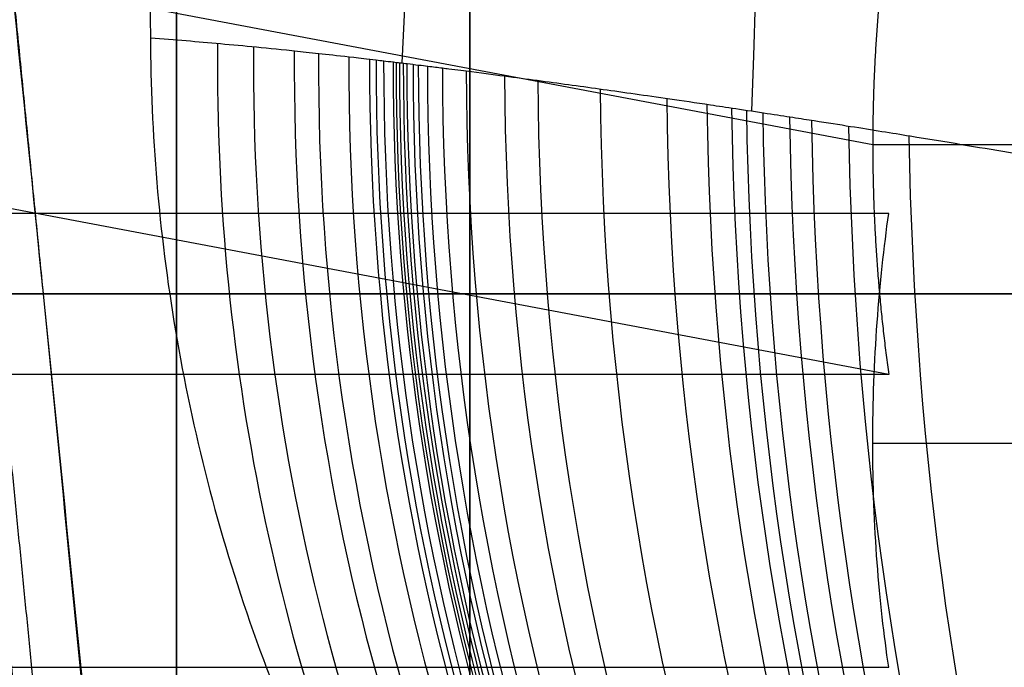
# Model space of a CAD drawing. Units: millimetres. Extents: x -350 to 311, y -41 to 1106.
# Drawn here: x -155 to -150, y -16 to -13 of the extents above; entities that cross this region are included whole.
import ezdxf

# ---------------------------------------------------------------- set-up
doc = ezdxf.new("R2010")
doc.units = ezdxf.units.MM
doc.header["$MEASUREMENT"] = 0
doc.layers.add('Predefinito', color=7, linetype='Continuous', true_color=0x000000)

msp = doc.modelspace()

# ---------------------------------------------------------------- linework, layer by layer
at = {"layer": 'Predefinito'}
for p, q in [((-158.3960030964115, -11.91015754615548, 282.7573964892417), (-150.7806184809999, -13.34692423318001, 271.8516318902823)), ((-150.7106812017818, -14.35155218851953, 271.8820919572999), (-158.374347312107, -12.90567640891503, 282.8569990414372)), ((-150.7806184809623, -13.3469242331746, 271.8516318903078), (-149.434464634873, -13.34692423317292, 271.8516318903207)), ((-150.7106812017819, -13.64844781148003, 261.9068403697619), (-160.1142260577483, -13.64844781148316, 261.9068403697617)), ((-159.4639050672029, -13.99999999999993, 282.8944661635386), (-148.184464634873, -13.99999999999993, 282.8944661635386)), ((-159.4639050672029, -13.99999999999993, 250.8944661635386), (-148.184464634873, -13.99999999999993, 250.8944661635386)), ((-156.6344646348731, -13.99999999999994, 239.5944661635386), (-139.9344646348731, -13.99999999999994, 239.5944661635386)), ((-119.234464634873, -13.99999999999994, 237.6444661635386), (-156.6344646348732, -13.99999999999994, 237.6444661635386)), ((-154.4079683662394, -13.99999999999994, 294.1944661635386), (-143.934464634873, -13.99999999999993, 294.1944661635386)), ((-154.407968366096, -14.00000000131339, 296.1444274352417), (-121.4609609035066, -13.99999999999994, 296.1444661635386)), ((-150.7509669894696, -13.99999999999993, 261.8944661635386), (-149.434464634873, -13.99999999999993, 261.8944661635386)), ((-150.7509669894696, -13.99999999999993, 271.8944661635386), (-149.434464634873, -13.99999999999993, 271.8944661635386)), ((-150.7106812017818, -14.35155218851953, 271.8820919572999), (-160.1142260577483, -14.3515521885167, 271.8820919573155)), ((-149.434464634873, -14.65307576682693, 261.9373004367565), (-150.7806184809436, -14.65307576682695, 261.9373004367565)), ((-160.1142260577505, -15.6313141021974, 262.1680706764924), (-150.710681201809, -15.63131410219686, 262.1680706764921))]:
    msp.add_line(p, q, dxfattribs=at)
at = {"layer": 'Predefinito', "extrusion": (1, 0, 0)}
for centre, radius, start, end in [((-13.99999999999994, 266.8944661635386, -152.5421932656805), 24.89564859262981, 262.4948588887984, 82.49485888879849), ((-13.99999999999993, 266.8944661635386, -153.8241848510379), 16, 262.4948588887985, 82.49485888879845), ((-13.99999999999994, 266.8944661635386, -152.5421932656805), 24.89564859262981, 82.49485888879833, 262.4948588887984), ((-13.99999999999993, 266.8944661635386, -153.8241848510379), 16, 82.4948588887984, 262.4948588887985)]:
    msp.add_arc(centre, radius, start, end, dxfattribs=at)
at = {"layer": 'Predefinito', "extrusion": (0.5609846790140635, 4.106925918566746e-14, 0.8278261833932824)}
msp.add_arc((-12.99999999998928, 285.8279468387743, 159.7062948698989), 8.000000000000032, 89.32041677491596, 119.5513577968073, dxfattribs=at)
at = {"layer": 'Predefinito', "extrusion": (0.5879943674881593, 3.499212216203844e-14, 0.80886502199205)}
msp.add_arc((-12.99999999999107, 290.9421842335531, 150.1982749819187), 7.999999999999909, 89.42547542165939, 125.758296679315, dxfattribs=at)
at = {"layer": 'Predefinito', "extrusion": (0.6164583046810794, 5.353094448925207e-15, 0.7873875529812049)}
msp.add_arc((-12.99999999999852, 296.1122921627609, 139.740232177292), 7.999999999999909, 89.55351376118529, 130.6907690249466, dxfattribs=at)
at = {"layer": 'Predefinito', "extrusion": (0.6325500113122183, 1.489766811661353e-14, 0.774519517629422)}
msp.add_arc((-12.99999999999679, 298.9285617197572, 133.6148238450192), 7.999999999999459, 89.63428100427551, 132.9907450280839, dxfattribs=at)
at = {"layer": 'Predefinito', "extrusion": (0.6518829829010848, 3.514452447275214e-15, 0.7583195741928228)}
msp.add_arc((-12.99999999999932, 302.203443496647, 126.038083525981), 7.999999999999481, 89.73980200186512, 135.4052559179931, dxfattribs=at)
at = {"layer": 'Predefinito', "extrusion": (0.6645713155568721, 9.532513750581099e-15, 0.7472248433630995)}
msp.add_arc((-12.99999999999793, 304.2848205997107, 120.9292829879053), 8.000000000000364, 89.81420817368479, 136.8197580845464, dxfattribs=at)
at = {"layer": 'Predefinito', "extrusion": (0.668497720654928, -8.434179277434284e-15, 0.7437141907205791)}
msp.add_arc((-13.00000000000169, 304.9175345589157, 119.3255720801449), 8.000000000000183, 89.83807849451077, 137.2334112182023, dxfattribs=at)
at = {"layer": 'Predefinito', "extrusion": (0.6730235789153358, 1.817238534747218e-14, 0.7396210260829478)}
msp.add_arc((-12.99999999999595, 305.6400098156599, 117.4633080582667), 8.000000000000028, 89.86610802055608, 137.6966865636893, dxfattribs=at)
at = {"layer": 'Predefinito', "extrusion": (0.678638669708426, -2.055920537063086e-14, 0.7344722976235236)}
msp.add_arc((-13.00000000000372, 306.5260082810326, 115.1320861607797), 8.000000000001041, 89.9016587011875, 138.2529861189388, dxfattribs=at)
at = {"layer": 'Predefinito', "extrusion": (0.6803553695551948, 9.585095948655667e-17, 0.7328823719516073)}
msp.add_arc((-12.99999999999978, 306.7945615832284, 114.414702594047), 7.999999999999951, 89.91270222630038, 138.419233631642, dxfattribs=at)
at = {"layer": 'Predefinito', "extrusion": (0.6822955438145354, -2.27673165046742e-15, 0.7310764603588517)}
msp.add_arc((-13, 307.0967495455259, 113.6012743514982), 8.000000000000586, 89.9252868934129, 138.6046871916986, dxfattribs=at)
at = {"layer": 'Predefinito', "extrusion": (0.6845317250409341, -2.62534333107965e-14, 0.7289830707310581)}
msp.add_arc((-13.00000000000501, 307.4432845355628, 112.6602217309214), 8.000000000001101, 89.93993033966098, 138.8151567959469, dxfattribs=at)
at = {"layer": 'Predefinito', "extrusion": (0.6866047823797304, 4.429528495317945e-15, 0.7270308609772236)}
msp.add_arc((-12.99999999999847, 307.7628465037523, 111.7844552564957), 8.000000000000721, 89.95363391549347, 139.0088736887828, dxfattribs=at)
at = {"layer": 'Predefinito', "extrusion": (0.6901257582035046, -2.597330709814317e-14, 0.7236894623138006)}
msp.add_arc((-13.00000000000533, 308.3018319659609, 110.2895484281595), 8.000000000000178, 89.97719107027612, 139.3325248707448, dxfattribs=at)
at = {"layer": 'Predefinito', "extrusion": (0.6931252950627956, 1.605091916420111e-14, 0.7208171233704929)}
msp.add_arc((-12.99999999999696, 308.7572072908496, 109.0085323457713), 7.999999999999305, 89.99754580043965, 139.6048560476272, dxfattribs=at)
at = {"layer": 'Predefinito', "extrusion": (0.6982067117266144, -3.24273636144419e-14, 0.7158962129386552)}
msp.add_arc((-13.00000000000652, 309.5205654744526, 106.8224166858951), 8.000000000000227, 90.03265736675398, 140.056216658331, dxfattribs=at)
at = {"layer": 'Predefinito', "extrusion": (0.7063736283404749, 7.768442970494735e-15, 0.7078391746612452)}
msp.add_arc((-12.9999999999985, 310.725685777743, 103.2657834376115), 7.999999999999528, 90.09093851294425, 140.7598289461884, dxfattribs=at)
at = {"layer": 'Predefinito', "extrusion": (0.719002722399847, -3.161637876465242e-14, 0.6950072554884651)}
msp.add_arc((-13.00000000000611, 312.5344915416862, 97.65741971213441), 8.000000000000373, 90.18573016361611, 141.797684107142, dxfattribs=at)
at = {"layer": 'Predefinito', "extrusion": (0.7382331259552246, -9.226327085888541e-15, 0.6745456632003333)}
msp.add_arc((-13.00000000000164, 315.1532931331958, 88.8488714283039), 8.000000000000213, 90.34135073558606, 143.2708254266021, dxfattribs=at)
at = {"layer": 'Predefinito', "extrusion": (0.7540095835574382, 3.248555211057913e-14, 0.6568634164752508)}
msp.add_arc((-12.99999999999385, 317.1701872955273, 81.36124855189439), 7.999999999999473, 90.4797489499568, 144.3937060000333, dxfattribs=at)
at = {"layer": 'Predefinito', "extrusion": (0.7815854416386545, -3.621202144477089e-14, 0.6237982024809859)}
msp.add_arc((-13.00000000000674, 320.3786283985045, 67.64337579993737), 8.000000000000188, 90.74652551753523, 146.1898508642314, dxfattribs=at)
at = {"layer": 'Predefinito', "extrusion": (0.8085114394616382, -2.910258887221489e-14, 0.5884804603890174)}
msp.add_arc((-13.00000000000508, 323.0662908319499, 53.36199365192971), 8.000000000000254, 91.04283816062149, 147.7600612236571, dxfattribs=at)
at = {"layer": 'Predefinito', "extrusion": (0.8236775519356205, -3.418983978956417e-14, 0.567058454162658)}
msp.add_arc((-13.00000000000552, 324.355557834608, 44.86988276255953), 8.000000000000982, 91.22723050890593, 148.5713823810687, dxfattribs=at)
at = {"layer": 'Predefinito', "extrusion": (0.8326208984718663, -2.815764185213068e-14, 0.5538433347327585)}
msp.add_arc((-13.00000000000521, 325.0302463320111, 39.69117144591517), 7.999999999999702, 91.34240815615482, 149.0256345119539, dxfattribs=at)
at = {"layer": 'Predefinito', "extrusion": (0.8378642151998487, 1.578815500976716e-14, 0.5458787016247673)}
msp.add_arc((-12.99999999999733, 325.3939504260662, 36.59131366730038), 7.999999999999925, 91.41242357701395, 149.2837689593846, dxfattribs=at)
at = {"layer": 'Predefinito', "extrusion": (0.8435121246755181, 1.623454525785738e-14, 0.5371101335158307)}
msp.add_arc((-12.99999999999726, 325.7579029832666, 33.19675265329023), 7.999999999999942, 91.49009175490038, 149.556180924154, dxfattribs=at)
at = {"layer": 'Predefinito', "extrusion": (0.8524397923921765, 1.442819572510909e-14, 0.5228254013974295)}
msp.add_arc((-12.99999999999778, 326.2708876424147, 27.70735349005028), 7.999999999999324, 91.61827493349445, 149.9790025782317, dxfattribs=at)
at = {"layer": 'Predefinito', "extrusion": (0.8595352973633341, 2.193428763164867e-15, 0.5110763862540755)}
msp.add_arc((-12.99999999999913, 326.6204566708138, 23.22919428464067), 8.000000000000574, 91.72536986973596, 150.3088401974909, dxfattribs=at)
at = {"layer": 'Predefinito', "extrusion": (0.8709050286600913, -3.223050983688206e-15, 0.4914513516662313)}
msp.add_arc((-13.00000000000033, 327.0633229231675, 15.82077902194509), 8.000000000000353, 91.9076062860873, 150.8260695535764, dxfattribs=at)
at = {"layer": 'Predefinito', "extrusion": (0.8880844714791094, -1.982553403045574e-14, 0.4596802927227476)}
msp.add_arc((-13.00000000000331, 327.4214923933998, 4.009494020015239), 7.99999999999971, 92.21063989247037, 151.582849448631, dxfattribs=at)
at = {"layer": 'Predefinito'}
for points in [[(-151.9505504068214, 17.70001877087164, 298.9692133279645), (-151.9582412414074, 7.459970523489327, 298.9612756729394), (-152.3582155840642, -2.766821138585738, 298.5484650325126), (-152.8394170092271, -12.99086786306759, 298.0518205048254)], [(-150.6832646250816, 17.69993485358369, 300.3002531182383), (-150.6886713863077, 7.391826019123391, 300.2918517539842), (-150.9716129109218, -2.90546004417385, 299.8521994905421), (-151.3105112767191, -13.20056400934493, 299.325597982323)], [(-154.407968366096, -14.00000000131339, 296.1444274352417), (-154.330647089863, -14.78122533111862, 296.144428395784), (-154.2533255893225, -15.56245292720505, 296.1131772907399), (-154.1762512463852, -16.34118333518959, 296.050620927002)], [(-154.4079683662394, -13.99999999999994, 294.1944661635386), (-154.3306392197784, -14.76488612260345, 294.1944661635386), (-154.2533101337625, -15.529771647326, 294.1623023677835), (-154.1762512463974, -16.29198455495853, 294.098083695033)]]:
    msp.add_open_spline(points, degree=3, dxfattribs=at)
for points, knots in [([(-149.2439298991519, 15.02517284305986, 272.2248614271248), (-149.599642392494, 14.97424327672041, 272.4964659056804), (-149.9367640486874, 14.91839711829638, 272.7739460588312), (-150.5805909172566, 14.79525837622316, 273.3419545665922), (-150.8875044595428, 14.72800433454204, 273.6324451032744), (-151.4760946854328, 14.58028152124795, 274.2280695171802), (-151.7579267454942, 14.4997288106246, 274.5336060440563), (-152.2981077322258, 14.32326005368916, 275.1601579884323), (-152.5563930439407, 14.22734717259808, 275.481187412149), (-153.051126329625, 14.01752649291675, 276.1409020099507), (-153.2875492457587, 13.90357433624859, 276.4795333198875), (-153.6256977547457, 13.71669782182786, 277.0018717728953), (-153.7346602785685, 13.65228112580044, 277.1769298801046), (-153.9431021995446, 13.52040098701782, 277.5249268041781), (-154.0439549752863, 13.45225364402328, 277.700048793606), (-154.2434637991215, 13.30781669575296, 278.0607481898132), (-154.3420556368497, 13.23133234457621, 278.2464040188544), (-154.5303543886426, 13.07462483869787, 278.6162625017329), (-154.6208960897386, 12.99378786201627, 278.8019319401257), (-154.8818611441186, 12.74363973668829, 279.3608279904933), (-155.041629847966, 12.56669125724674, 279.7359322882494), (-155.4782148043041, 12.00535422336846, 280.8633797318174), (-155.7114251378019, 11.5924441781429, 281.6144096511594), (-156.0716619083882, 10.68700969481518, 283.1017128228323), (-156.1977571476198, 10.19770532421039, 283.83275169868), (-156.3584709977851, 9.148565372432943, 285.2581565344302), (-156.3926380588679, 8.592191606193023, 285.9481752220795), (-156.3865813886741, 7.41858155423569, 287.2777772332056), (-156.3464028239162, 6.804636791044456, 287.913768724837), (-156.2125383353044, 5.525420922658491, 289.1259670870135), (-156.1188408928609, 4.86089965802582, 289.7021058489936), (-155.8979952687909, 3.488169886014425, 290.7887803446356), (-155.7708088561724, 2.779800802533781, 291.2994340172985), (-155.5030794302383, 1.326918889009459, 292.2524421839233), (-155.3620451882978, 0.5788716405392909, 292.6970537867781), (-155.0849373984339, -0.9563896266830122, 293.5185428733322), (-154.9489879857512, -1.74322344277224, 293.8952649470403), (-154.7619929637836, -2.947143569439112, 294.406326587287), (-154.7023987359601, -3.352785237563392, 294.5678408518226), (-154.6183246654592, -3.968369415259824, 294.7968963379558), (-154.5912861453178, -4.174758449115495, 294.8707760898963), (-154.5391776952484, -4.589409832562045, 295.0140692217645), (-154.5141453455799, -4.797680213054174, 295.0836372645913), (-154.4774275497473, -5.111158307514627, 295.185784458079), (-154.4652235660842, -5.215829970348403, 295.2194535452393), (-154.4410859071105, -5.425832292581487, 295.2855558900958), (-154.4291297912059, -5.531120217941225, 295.3180467257792), (-154.3936299522231, -5.847786929176184, 295.4138170457387), (-154.3704541404562, -6.059968628059384, 295.4753946725297), (-154.302663138652, -6.699267372855364, 295.6531372189901), (-154.2597750800504, -7.129137792143365, 295.7623151178233), (-154.1401642923752, -8.42957384222508, 296.0610739011562), (-154.0727693905432, -9.30606639170661, 296.2210098287881), (-153.974985451903, -11.07825360143501, 296.4596915789069), (-153.9447290936649, -11.97405280952574, 296.5384445027073), (-153.9390740348919, -12.88108609423784, 296.5748351194165)], [0.06635563337586847, 0.06635563337586847, 0.06635563337586847, 0.06635563337586847, 0.06766888323841996, 0.06766888323841996, 0.06898213310097145, 0.06898213310097145, 0.07029538296352295, 0.07029538296352295, 0.07160863282607444, 0.07160863282607444, 0.07292988737734747, 0.07292988737734747, 0.073590514652984, 0.073590514652984, 0.0742511419286205, 0.0742511419286205, 0.07491176920425703, 0.07491176920425703, 0.07557239647989356, 0.07557239647989356, 0.07689365103116659, 0.07689365103116659, 0.07952521249978702, 0.07952521249978702, 0.08215677396840744, 0.08215677396840744, 0.08478766722471576, 0.08478766722471576, 0.08741856048102406, 0.08741856048102406, 0.0900438172714342, 0.0900438172714342, 0.09266907406184435, 0.09266907406184435, 0.09528951055504974, 0.09528951055504974, 0.09790994704825512, 0.09790994704825512, 0.09922235754235584, 0.09922235754235584, 0.09987856278940618, 0.09987856278940618, 0.1005347680364565, 0.1005347680364565, 0.1008628706599817, 0.1008628706599817, 0.1011909732835069, 0.1011909732835069, 0.1018471785305572, 0.1018471785305572, 0.103159589024658, 0.103159589024658, 0.1057949248633218, 0.1057949248633218, 0.1084302607019856, 0.1084302607019856, 0.1084302607019856, 0.1084302607019856]), ([(-156.6366960474724, 5.272314125993474, 288.4705852997994), (-156.5638798410432, 4.544152061701746, 289.1220047564504), (-156.4877645335683, 3.782999258643413, 289.7365213546807), (-156.3297116583497, 2.202470494246516, 290.8854789462159), (-156.2477758529028, 1.383112180296616, 291.4199156514431), (-156.0789197697956, -0.3054486507730144, 292.4032440476645), (-155.9920012409441, -1.174633665556667, 292.8521335461602), (-155.8140705931241, -2.953940153154721, 293.6597642528932), (-155.723060264118, -3.864043707548782, 294.0185035263158), (-155.5378786432767, -5.715859915961796, 294.6421614452791), (-155.4437083559816, -6.657562524694854, 294.9070766713032), (-155.2531710066875, -8.562936008627396, 295.3403788708725), (-155.1568054933352, -9.526591415376235, 295.5087566949385), (-154.9628650829789, -11.46599551894201, 295.7472607624908), (-154.8652917502027, -12.44172858804366, 295.8173779646095), (-154.6699338312559, -14.39530776572853, 295.8586434172595), (-154.5721509039371, -15.37313730935845, 295.8297845411948), (-154.4747624034604, -16.34702231412591, 295.7515834422484)], [-5.442216985729298, -5.442216985729298, -5.442216985729298, -5.442216985729298, -5.340972735662478, -5.340972735662478, -5.239728461344121, -5.239728461344121, -5.138484186776596, -5.138484186776596, -5.037239912137478, -5.037239912137478, -4.935995637462878, -4.935995637462878, -4.834751362881104, -4.834751362881104, -4.733507088538333, -4.733507088538333, -4.632262814297329, -4.632262814297329, -4.632262814297329, -4.632262814297329]), ([(-156.3381848904093, 5.092359097768263, 286.4078416809079), (-156.2104735303894, 3.829127167136388, 287.6438183893929), (-156.070956614814, 2.449489860383027, 288.753251238387), (-155.7731418579486, -0.4962763924322798, 290.6861466220312), (-155.6148356817838, -2.062509221367878, 291.5095199759691), (-155.3671430102096, -4.512511097988349, 292.5080062778699), (-155.2830542499438, -5.344158682157953, 292.8008704619729), (-155.1124388193609, -7.031626466387912, 293.3048269626873), (-155.0259121260178, -7.887444662213321, 293.5159179164229), (-154.8512286082261, -9.615310943671728, 293.8544277937503), (-154.7630717805864, -10.48735678932401, 293.9818461578319), (-154.5859353535476, -12.23960179670327, 294.1518654423872), (-154.4969557541484, -13.11979866307389, 294.1944661635386), (-154.4079683662394, -13.99999999999994, 294.1944661635386)], [-5.486882035140139, -5.486882035140139, -5.486882035140139, -5.486882035140139, -5.293144222497531, -5.293144222497531, -5.099331210933415, -5.099331210933415, -5.002596433450481, -5.002596433450481, -4.905860742014184, -4.905860742014184, -4.809124861199437, -4.809124861199437, -4.71238898038469, -4.71238898038469, -4.71238898038469, -4.71238898038469]), ([(-153.9390740348919, -12.88108609423784, 296.5748351194165), (-153.8296850567037, -12.8890916126913, 296.7623843865047), (-153.7337870668666, -12.89712941998271, 296.9116558879995), (-153.5815528398107, -12.91084712997021, 297.1352844023125), (-153.5297855814245, -12.91569515025494, 297.2087523385661), (-153.4199380013824, -12.92638242502906, 297.3592432939524), (-153.3619354755941, -12.9322142304315, 297.4361546349913), (-153.2625293912593, -12.94263160087804, 297.5625382684715), (-153.2270794188429, -12.94641386800329, 297.6067552181233), (-153.1483060867976, -12.95499906295837, 297.7027388261993), (-153.1046374545298, -12.95985166006683, 297.7548994621105), (-153.0224256318506, -12.96922300195078, 297.8498793923163), (-152.9925282724333, -12.97265718704746, 297.8840105659094), (-152.9304304283289, -12.97996763186342, 297.9531039346525), (-152.9091927974681, -12.98245829216598, 297.9765860387083), (-152.8598359405203, -12.98840136708314, 298.0299900342201), (-152.8335978122619, -12.99158171494922, 298.0580800481233), (-152.7995785491401, -12.99571338369612, 298.0940904932633), (-152.7822447651467, -12.99784915357648, 298.1122605793768), (-152.7359391092436, -13.00350700397546, 298.1604079105992), (-152.7141411895084, -13.00621873962266, 298.1826464168546), (-152.6716889978296, -13.01151187080937, 298.2256356953601), (-152.6521575190337, -13.01396447995386, 298.2451707012743), (-152.5972226570774, -13.02089156995334, 298.2996802941807), (-152.5656282911315, -13.02492432057917, 298.3303412924141), (-152.4749655914044, -13.03656039658658, 298.4172949158438), (-152.4229402832404, -13.04336232990983, 298.4654733342654), (-152.3229745927307, -13.05654942435545, 298.5561905337448), (-152.2759724501427, -13.06282546948362, 298.5977212652503), (-152.1377990592793, -13.08140555711877, 298.7173189923319), (-152.0500865009733, -13.09339993258754, 298.7897557315815), (-151.8684760889867, -13.11874927789282, 298.9337143916802), (-151.7753030526906, -13.13197971754416, 299.0046157687718), (-151.6141299754871, -13.15537402646894, 299.1209244358416), (-151.5568002152514, -13.16376697513799, 299.1613380820945), (-151.4566437591749, -13.17859992097121, 299.2295760030422), (-151.4208823881584, -13.1839263086, 299.2535906976216), (-151.337132136704, -13.19651420115149, 299.3086097247601), (-151.2848085093477, -13.20445991204404, 299.3422160698686), (-151.2002179501944, -13.21737835161437, 299.395368154071), (-151.1642404899561, -13.22291675931429, 299.4174391690095), (-151.0966743826481, -13.23335666822983, 299.4583446651191), (-151.0658990781168, -13.23814268312969, 299.4766382917493), (-150.9780752828223, -13.25186395939209, 299.5281843585222), (-150.9264686374931, -13.26000336317611, 299.5575090530023), (-150.7806389832582, -13.28312915884865, 299.6386905370189), (-150.6966338818071, -13.29665010949681, 299.6829667891425), (-150.4588110072924, -13.33527838405164, 299.8041656576718), (-150.3208613030825, -13.35820711016924, 299.8683623636488), (-150.0529070391565, -13.40349826911026, 299.9855907772589), (-149.9243561458426, -13.42563919288906, 300.0376791601528), (-149.7933516899339, -13.4486481490259, 300.086970628027)], [0.0005146551442255805, 0.0005146551442255805, 0.0005146551442255805, 0.0005146551442255805, 0.001215302400409335, 0.001215302400409335, 0.001565626028685528, 0.001565626028685528, 0.001915949656961719, 0.001915949656961719, 0.002091111444936073, 0.002091111444936073, 0.002266273232910426, 0.002266273232910426, 0.002353854126897603, 0.002353854126897603, 0.002397644573891191, 0.002397644573891191, 0.002419539797387985, 0.002419539797387985, 0.002441435020884779, 0.002441435020884779, 0.002485225467878367, 0.002485225467878367, 0.002529015914871956, 0.002529015914871956, 0.002616596808859133, 0.002616596808859133, 0.002791758489781374, 0.002791758489781374, 0.002966920170703615, 0.002966920170703615, 0.003317243532548098, 0.003317243532548098, 0.003667566959015244, 0.003667566959015244, 0.003842728672248817, 0.003842728672248817, 0.003930309528865604, 0.003930309528865604, 0.00401789038548239, 0.00401789038548239, 0.004105471253501103, 0.004105471253501103, 0.004193052121519815, 0.004193052121519815, 0.00436821385755724, 0.00436821385755724, 0.00471853732963209, 0.00471853732963209, 0.005419184239473386, 0.005419184239473386, 0.006119830982599909, 0.006119830982599909, 0.006119830982599909, 0.006119830982599909]), ([(-153.9390740348919, -12.88108609423784, 296.5748351194165), (-153.9380798952509, -13.08781793171462, 296.582631598629), (-153.928963711363, -13.29945946647796, 296.5884834709779), (-153.892669422326, -13.72794967119746, 296.5957998647841), (-153.8654996201743, -13.94468844707763, 296.5972613627956), (-153.7922789460694, -14.37945361420263, 296.5955167629019), (-153.7459663747829, -14.59868520348602, 296.5923162960725), (-153.6329867552408, -15.03748476926708, 296.5811542327743), (-153.5663045010931, -15.25702482826586, 296.5731946918132), (-153.4121316384069, -15.69278003510875, 296.5526997406133), (-153.3245444697004, -15.90918691703131, 296.5401628483933), (-153.1288152943209, -16.33473225606713, 296.5110954998167), (-153.0205135651016, -16.54414791418678, 296.4945525686937), (-152.7841543699, -16.95275930282943, 296.4581992790462), (-152.6557000337056, -17.15233653489463, 296.4384376693936), (-152.4502685753193, -17.44018748055046, 296.4071063738782), (-152.3790015592633, -17.53508010923774, 296.3962919165168), (-152.235145456457, -17.717380610556, 296.3747211342081), (-152.1627619899797, -17.8047475253521, 296.3639648026935), (-152.0487643790774, -17.9358970543727, 296.3472844427935), (-152.0091940102094, -17.98031068015893, 296.3415408478957), (-151.9277546582313, -18.06940363776425, 296.3298177262506), (-151.8879087141144, -18.11186438860582, 296.3241334322871), (-151.8098463969304, -18.19315152436224, 296.3131201963118), (-151.7713277289268, -18.2323203318659, 296.3077342709835), (-151.6929758009828, -18.31022741913016, 296.2968281358047), (-151.653126635832, -18.34896737200954, 296.2913230227085), (-151.5274241631301, -18.46810129780349, 296.2742249930629), (-151.4370522175186, -18.54971938173956, 296.2622159813267), (-151.2986762997927, -18.668082621868, 296.2442714390682), (-151.248816809719, -18.70963783009689, 296.2379152017527), (-151.1473441936224, -18.79182944600625, 296.2250514752324), (-151.0949031276087, -18.83309445887485, 296.2185338592755), (-150.9879720061095, -18.91462682340587, 296.2054959713346), (-150.9339273735781, -18.9546775211492, 296.1990024208753), (-150.8212809868258, -19.03556379330173, 296.1856690137153), (-150.7635308013118, -19.07568690859478, 296.1789908654047), (-150.6787754695292, -19.13264534558338, 296.1694439594839), (-150.6504886421961, -19.15138385380891, 296.1662702885477), (-150.5948804462735, -19.18759353680144, 296.1601196883033), (-150.5672146442219, -19.20532040530507, 296.1571072858164), (-150.4853951174215, -19.25702343099615, 296.1481546587976), (-150.4270065119923, -19.29261969469559, 296.1420243404652), (-150.2726566627076, -19.3840500166196, 296.1261139670124), (-150.1771072996112, -19.43706589543268, 296.1167115232437), (-149.9960816266923, -19.53287367561578, 296.0993575178908), (-149.9092022832743, -19.57627226699645, 296.0915003012969), (-149.737907750969, -19.65771435190906, 296.0763783381997), (-149.6554989721544, -19.69485376984802, 296.0694370006959), (-149.5271424371291, -19.74963638467246, 296.0590111979986), (-149.4800210149485, -19.76918405537761, 296.0553015057504), (-149.3858114742501, -19.80707215025832, 296.0479354141635), (-149.3396646006416, -19.82505647796314, 296.044447108799), (-149.2354471652338, -19.86419975605877, 296.0367886338406), (-149.1703777000089, -19.88770956674978, 296.0320963742025), (-149.0607058708874, -19.92556002280387, 296.0246169113154), (-149.0133684968524, -19.94118714521992, 296.0213982208275), (-148.9303274487962, -19.96781432833732, 296.0160625138054), (-148.8934552072378, -19.97923867992156, 296.0137091238759), (-148.8245540399234, -20.0000597071413, 296.0094637158456), (-148.792714011667, -20.00939625549443, 296.0075556643102), (-148.7015566026377, -20.03551174788339, 296.0021548407345), (-148.6476136516337, -20.05008363587645, 295.9991882171124), (-148.5469678838115, -20.0762580175704, 295.993797450336), (-148.5004047542439, -20.08776549544513, 295.9914162990797), (-148.3663385760131, -20.11967115499409, 295.984746116768), (-148.2845101476638, -20.13739059099619, 295.9811151660423), (-148.2037507992512, -20.15356060722798, 295.9777233594414)], [1.474445564008489e-15, 1.474445564008489e-15, 1.474445564008489e-15, 1.474445564008489e-15, 0.0006256178409821071, 0.0006256178409821071, 0.00125123568196274, 0.00125123568196274, 0.001879552437513484, 0.001879552437513484, 0.002507869193064229, 0.002507869193064229, 0.003136418482911958, 0.003136418482911958, 0.003764967772759687, 0.003764967772759687, 0.004397276294380318, 0.004397276294380318, 0.004713430555190634, 0.004713430555190634, 0.005029584816000949, 0.005029584816000949, 0.005192772658181679, 0.005192772658181679, 0.00535596050036241, 0.00535596050036241, 0.005519148342543141, 0.005519148342543141, 0.005682336184723871, 0.005682336184723871, 0.006008711869085332, 0.006008711869085332, 0.006171899711266063, 0.006171899711266063, 0.006335087553446793, 0.006335087553446793, 0.006491901883565456, 0.006491901883565456, 0.006648716213684121, 0.006648716213684121, 0.006727123378743453, 0.006727123378743453, 0.006805530543802785, 0.006805530543802785, 0.006962344873921448, 0.006962344873921448, 0.007275973534158775, 0.007275973534158775, 0.007589602194396102, 0.007589602194396102, 0.007903039425247376, 0.007903039425247376, 0.008059758040673012, 0.008059758040673012, 0.008216476656098648, 0.008216476656098648, 0.008373195271524286, 0.008373195271524286, 0.008529913886949922, 0.008529913886949922, 0.008686632502375558, 0.008686632502375558, 0.008843351117801195, 0.008843351117801195, 0.009159775298484264, 0.009159775298484264, 0.009476199479167332, 0.009476199479167332, 0.01010904784053347, 0.01010904784053347, 0.01010904784053347, 0.01010904784053347]), ([(-150.7806184809436, -14.65307576682695, 261.9373004367565), (-150.7806184809524, -14.47242052302546, 261.9135002314819), (-150.7736870475589, -14.29561678632309, 261.9003034851595), (-150.7487769950965, -13.95540138850828, 261.8917798288845), (-150.7311858365658, -13.79617035928059, 261.8964281673468), (-150.7106812017819, -13.64844781148003, 261.9068403697619)], [3.141592653589793, 3.141592653589793, 3.141592653589793, 3.141592653589793, 3.242437249002802, 3.242437249002802, 3.342950574380125, 3.342950574380125, 3.342950574380125, 3.342950574380125]), ([(-150.710681201809, -15.63131410219686, 262.1680706764921), (-150.7311834612471, -15.49134485483676, 262.1197603292691), (-150.7487729308373, -15.33876982051426, 262.0740359468709), (-150.7736853711352, -15.00796096750999, 261.9941528403625), (-150.7806184809525, -14.8337517960246, 261.9611033803777), (-150.7806184809436, -14.65307576682695, 261.9373004367565)], [2.940234732801626, 2.940234732801626, 2.940234732801626, 2.940234732801626, 3.040736467438482, 3.040736467438482, 3.141592653589793, 3.141592653589793, 3.141592653589793, 3.141592653589793])]:
    msp.add_open_spline(points, degree=3, knots=knots, dxfattribs=at)
for points, weights, knots in [([(-156.3381848903967, 5.50218767943832, 288.6941720265993), (-156.1925524733133, 4.030772067129049, 290.010518668886), (-156.0336925792547, 2.425710960861668, 291.1773183423039), (-155.6959806927959, -0.9864039541399656, 293.1643733744561), (-155.5171399164952, -2.793344440152709, 293.9845570218245), (-155.1467766770368, -6.535356444982072, 295.2448130449341), (-154.9552645706095, -8.470323323628069, 295.6848501793661), (-154.6441270497665, -11.61394076194074, 296.0714534479862), (-154.5260480763791, -12.80696665901067, 296.1443823626097), (-154.407968366096, -14.00000000131339, 296.1444274352417)], [1.000000000073182, 1.000000000072759, 1.000000000072299, 1.000000000071326, 1.000000000070813, 1.000000000069756, 1.000000000069212, 1.000000000068333, 1.000000000068001, 1.000000000067669], [0.840968321450287, 0.840968321450287, 0.840968321450287, 0.840968321450287, 1.043456753242037, 1.043456753242037, 1.245945233310802, 1.245945233310802, 1.448433713379568, 1.448433713379568, 1.570796326794897, 1.570796326794897, 1.570796326794897, 1.570796326794897]), ([(-156.5566347563866, 5.426696386968513, 288.6342057444649), (-156.41057567574, 3.960589734839596, 289.9450597941824), (-156.2511368402866, 2.360202148936854, 291.1082787639894), (-155.9121012100147, -1.042849082174701, 293.0885793470993), (-155.7326089567223, -2.844463515675557, 293.9061619787724), (-155.3608349132354, -6.575993970357932, 295.1614254829594), (-155.1686253145196, -8.505185503502338, 295.5999657999431), (-154.7793106197133, -12.41263063105637, 296.079057259277), (-154.5822398601695, -14.39053982382811, 296.1206594645654), (-154.3864948627157, -16.35510749899256, 295.9621979215614)], [0.8416241987168911, 0.8425398662729482, 0.8435351654961825, 0.8456404812199452, 0.8467504955988245, 0.8490374196971842, 0.8502142538755236, 0.8525854504443557, 0.8537797729504012, 0.8549585051514413], [-2.553499479224746e-15, -2.553499479224746e-15, -2.553499479224746e-15, -2.553499479224746e-15, 5.959617159581637, 5.959617159581637, 11.91923431916328, 11.91923431916328, 17.87885147874492, 17.87885147874492, 23.83846863832657, 23.83846863832657, 23.83846863832657, 23.83846863832657])]:
    msp.add_rational_spline(points, weights, degree=3, knots=knots, dxfattribs=at)
for points, weights in [([(-154.4747624034604, -16.34702231412592, 294.3970245470275), (-155.287017604219, -8.224470306539995, 295.0813733740421), (-156.0540588033636, -0.5540583150941072, 292.3229382534606), (-156.6366960474723, 5.272314125993476, 286.622274378901)], [1, 0.9395121784953, 0.9395121784953, 1]), ([(-150.7106812018062, -12.36868589780216, 271.6208616505858), (-150.7572270876282, -12.68645539149477, 271.7305397038945), (-150.7806184809804, -13.01363937637316, 271.8077236823859), (-150.7806184809623, -13.3469242331746, 271.8516318903078)], [1, 0.9966241020034806, 0.9966241020034806, 1]), ([(-150.7806184809623, -13.3469242331746, 271.8516318903078), (-150.7806184809801, -13.68020908997965, 271.8955400982329), (-150.7572270876269, -14.01621941166678, 271.9057278466939), (-150.7106812017818, -14.35155218851953, 271.8820919572999)], [1, 0.9966241020034161, 0.9966241020034161, 1])]:
    msp.add_rational_spline(points, weights, degree=3, dxfattribs=at)

doc.saveas('drawing.dxf')
